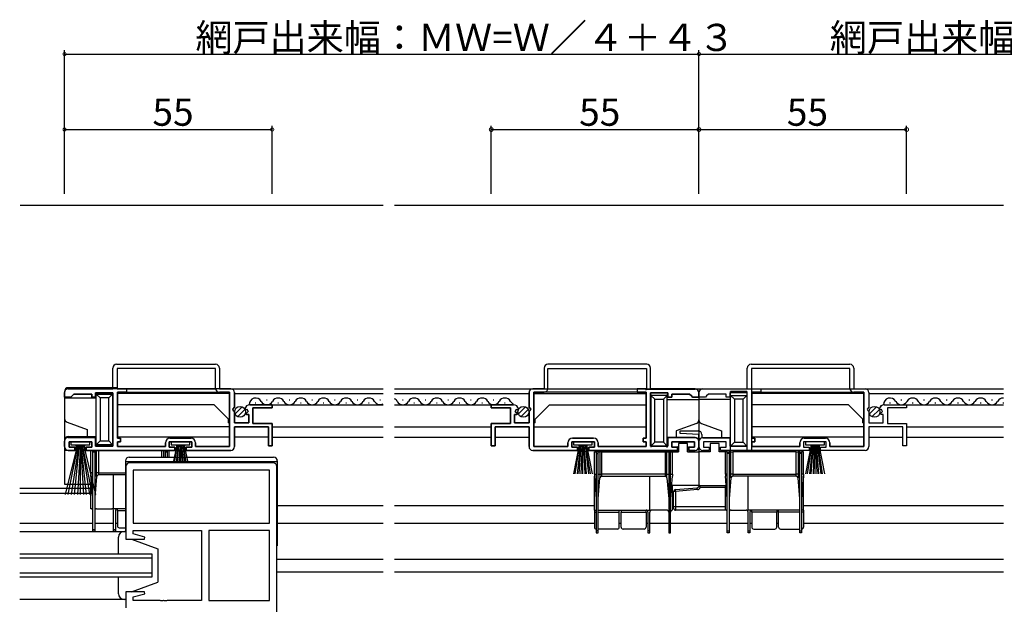
# Model space of a CAD drawing. Extents: x 0 to 1587, y 0 to 1128.
# Drawn here: x 878 to 1139, y 382 to 537 of the extents above; entities that cross this region are included whole.
import ezdxf

# ---------------------------------------------------------------- set-up
doc = ezdxf.new("R2010")
doc.units = 0
for name, color, linetype in [('YKK_11', 7, 'CONTINUOUS'), ('YKK_12', 2, 'CONTINUOUS'), ('YKK_13', 4, 'CONTINUOUS'), ('YKK_D', 6, 'CONTINUOUS')]:
    doc.layers.add(name, color=color, linetype=linetype)
doc.styles.get("Standard").update_dxf_attribs({"font": 'ROMANS.SHX', "bigfont": 'EXTFONT.SHX'})

msp = doc.modelspace()

# ---------------------------------------------------------------- linework, layer by layer
at = {"layer": 'YKK_11', "color": 0, "linetype": 'ByBlock', "lineweight": -2}
for p, q in [((902.89, 439.1), (902.89, 444.6)), ((903.89, 445.6), (930.09, 445.6)), ((903.89, 445.6), (930.09, 445.6)), ((930.09, 444.5), (903.99, 444.5)), ((903.99, 444.5), (903.99, 439.1)), ((930.09, 439.2), (930.09, 444.5)), ((931.09, 444.6), (931.09, 439.1)), ((1017.09, 444.6), (1017.09, 439.1)), ((1044.29, 445.6), (1018.09, 445.6)), ((1044.29, 445.6), (1018.09, 445.6)), ((1018.09, 444.5), (1044.19, 444.5)), ((1018.09, 439.2), (1018.09, 444.5)), ((1044.19, 444.5), (1044.19, 439.1)), ((1045.29, 439.1), (1045.29, 444.6)), ((1070.89, 439.1), (1070.89, 444.6)), ((1071.89, 445.6), (1098.09, 445.6)), ((1098.09, 444.5), (1071.99, 444.5)), ((1071.99, 444.5), (1071.99, 439.1)), ((1098.09, 444.5), (1071.99, 444.5)), ((1098.09, 439.2), (1098.09, 444.5)), ((1099.09, 444.6), (1099.09, 439.1)), ((890.09, 438.1), (890.09, 436.9)), ((890.09, 436.9), (890.09, 438.1)), ((934.09, 439.1), (891.09, 439.1)), ((891.09, 439.1), (902.89, 439.1)), ((903.99, 439.1), (906.49, 439.1)), ((904.09, 438.2), (933.79, 438.2)), ((904.09, 438.2), (933.79, 438.2)), ((904.09, 426), (904.09, 438.2)), ((906.49, 438.2), (904.09, 438.2)), ((904.09, 438.2), (904.09, 426)), ((906.49, 439.1), (906.49, 438.2)), ((931.09, 439.1), (934.09, 439.1)), ((933.79, 438.2), (931.09, 438.2)), ((933.79, 438.2), (933.79, 423.8)), ((933.79, 423.8), (933.79, 438.2)), ((935.09, 434.27), (935.09, 438.1)), ((935.09, 438.1), (935.09, 434.27)), ((1013.09, 434.27), (1013.09, 438.1)), ((1013.09, 438.1), (1013.09, 434.27)), ((1014.09, 439.1), (1057.09, 439.1)), ((1017.09, 439.1), (1014.09, 439.1)), ((1044.09, 438.2), (1014.39, 438.2)), ((1044.09, 438.2), (1014.39, 438.2)), ((1014.39, 438.2), (1014.39, 423.8)), ((1014.39, 423.8), (1014.39, 438.2)), ((1014.39, 438.2), (1017.09, 438.2)), ((1044.19, 439.1), (1041.69, 439.1)), ((1041.69, 439.1), (1041.69, 438.2)), ((1041.69, 438.2), (1044.09, 438.2)), ((1044.09, 426), (1044.09, 438.2)), ((1044.09, 438.2), (1044.09, 426)), ((1057.09, 439.1), (1045.29, 439.1)), ((1058.09, 438.1), (1058.09, 436.9)), ((1058.09, 436.9), (1058.09, 438.1)), ((1058.09, 436.9), (1058.09, 438.1)), ((1058.09, 436.9), (1058.09, 438.1)), ((1059.09, 439.1), (1102.09, 439.1)), ((1059.09, 439.1), (1070.89, 439.1)), ((1071.99, 439.1), (1074.49, 439.1)), ((1072.09, 438.2), (1101.79, 438.2)), ((1072.09, 438.2), (1101.79, 438.2)), ((1072.09, 426), (1072.09, 438.2)), ((1074.49, 438.2), (1072.09, 438.2)), ((1072.09, 438.2), (1072.09, 426)), ((1074.49, 439.1), (1074.49, 438.2)), ((1099.09, 439.1), (1102.09, 439.1)), ((1101.79, 438.2), (1099.09, 438.2)), ((1101.79, 438.2), (1101.79, 423.8)), ((1101.79, 423.8), (1101.79, 438.2)), ((1103.09, 438.1), (1103.09, 434.27)), ((1103.09, 438.1), (1103.09, 434.27)), ((890.09, 436.9), (891.79, 436.9)), ((891.79, 436.9), (890.09, 436.9)), ((891.79, 436.9), (892.09, 437.2)), ((892.09, 437.2), (891.79, 436.9)), ((892.09, 437.2), (892.59, 437.7)), ((892.59, 437.7), (892.09, 437.2)), ((892.59, 437.7), (897.29, 437.7)), ((897.29, 437.7), (892.59, 437.7)), ((897.29, 437.7), (897.29, 436.9)), ((897.29, 436.9), (897.29, 437.7)), ((897.29, 436.9), (898.29, 436.9)), ((898.29, 436.9), (897.29, 436.9)), ((898.29, 436.9), (898.29, 438)), ((898.29, 438), (902.89, 438)), ((902.89, 438), (898.29, 438)), ((898.29, 438), (898.29, 436.9)), ((902.89, 438), (902.89, 423.9)), ((902.89, 423.9), (902.89, 438)), ((1049.89, 438), (1045.29, 438)), ((1045.29, 438), (1045.29, 423.9)), ((1045.29, 423.9), (1045.29, 438)), ((1045.29, 438), (1049.89, 438)), ((1049.89, 436.9), (1049.89, 438)), ((1049.89, 438), (1049.89, 436.9)), ((1050.89, 436.9), (1049.89, 436.9)), ((1049.89, 436.9), (1050.89, 436.9)), ((1055.59, 437.7), (1050.89, 437.7)), ((1050.89, 437.7), (1050.89, 436.9)), ((1050.89, 436.9), (1050.89, 437.7)), ((1050.89, 437.7), (1055.59, 437.7)), ((1056.09, 437.2), (1055.59, 437.7)), ((1055.59, 437.7), (1056.09, 437.2)), ((1056.39, 436.9), (1056.09, 437.2)), ((1056.09, 437.2), (1056.39, 436.9)), ((1058.09, 436.9), (1056.39, 436.9)), ((1056.39, 436.9), (1058.09, 436.9)), ((1059.79, 436.9), (1058.09, 436.9)), ((1059.79, 436.9), (1058.09, 436.9)), ((1060.09, 437.2), (1059.79, 436.9)), ((1060.09, 437.2), (1059.79, 436.9)), ((1060.59, 437.7), (1060.09, 437.2)), ((1060.59, 437.7), (1060.09, 437.2)), ((1065.29, 437.7), (1060.59, 437.7)), ((1065.29, 437.7), (1060.59, 437.7)), ((1065.29, 436.9), (1065.29, 437.7)), ((1065.29, 436.9), (1065.29, 437.7)), ((1066.29, 436.9), (1065.29, 436.9)), ((1066.29, 436.9), (1065.29, 436.9)), ((1070.89, 438), (1066.29, 438)), ((1066.29, 438), (1066.29, 436.9)), ((1070.89, 438), (1066.29, 438)), ((1066.29, 438), (1066.29, 436.9)), ((1070.89, 423.9), (1070.89, 438)), ((1070.89, 423.9), (1070.89, 438)), ((934.64, 433.73), (935.09, 434.27)), ((935.09, 434.27), (934.64, 433.73)), ((934.79, 433.4), (934.64, 433.73)), ((934.64, 433.73), (934.79, 433.4)), ((935.09, 433.1), (934.79, 433.4)), ((934.79, 433.4), (935.09, 433.1)), ((935.09, 430.1), (935.09, 433.1)), ((935.09, 433.1), (935.09, 430.1)), ((937.89, 433.72), (938.14, 433.51)), ((938.14, 433.51), (937.89, 433.72)), ((938.14, 433.51), (938.46, 433.59)), ((938.46, 433.59), (938.14, 433.51)), ((938.73, 433.12), (938.16, 432.56)), ((938.17, 432.56), (938.73, 433.12)), ((938.46, 433.59), (938.73, 433.12)), ((938.73, 433.12), (938.46, 433.59)), ((945.09, 434.9), (939.18, 434.9)), ((939.19, 434.9), (945.09, 434.9)), ((939.99, 429.9), (939.99, 434.1)), ((939.99, 434.1), (945.09, 434.1)), ((945.09, 434.1), (939.99, 434.1)), ((939.99, 434.1), (939.99, 429.9)), ((945.09, 434.1), (945.09, 434.9)), ((945.09, 434.9), (945.09, 434.1)), ((1003.09, 434.1), (1003.09, 434.9)), ((1003.09, 434.9), (1008.99, 434.9)), ((1008.99, 434.9), (1003.09, 434.9)), ((1003.09, 434.9), (1003.09, 434.1)), ((1008.19, 434.1), (1003.09, 434.1)), ((1003.09, 434.1), (1008.19, 434.1)), ((1008.19, 429.9), (1008.19, 434.1)), ((1008.19, 434.1), (1008.19, 429.9)), ((1009.72, 433.59), (1009.45, 433.12)), ((1009.45, 433.12), (1009.72, 433.59)), ((1009.45, 433.12), (1010.01, 432.56)), ((1010.01, 432.56), (1009.45, 433.12)), ((1010.04, 433.51), (1009.72, 433.59)), ((1009.72, 433.59), (1010.04, 433.51)), ((1010.29, 433.72), (1010.04, 433.51)), ((1010.04, 433.51), (1010.29, 433.72)), ((1013.54, 433.73), (1013.09, 434.27)), ((1013.09, 434.27), (1013.54, 433.73)), ((1013.09, 433.1), (1013.39, 433.4)), ((1013.39, 433.4), (1013.09, 433.1)), ((1013.09, 430.1), (1013.09, 433.1)), ((1013.09, 433.1), (1013.09, 430.1)), ((1013.39, 433.4), (1013.54, 433.73)), ((1013.54, 433.73), (1013.39, 433.4)), ((1103.09, 434.27), (1102.64, 433.73)), ((1103.09, 434.27), (1102.64, 433.73)), ((1102.64, 433.73), (1102.79, 433.4)), ((1102.64, 433.73), (1102.79, 433.4)), ((1102.79, 433.4), (1103.09, 433.1)), ((1102.79, 433.4), (1103.09, 433.1)), ((1103.09, 433.1), (1103.09, 430.1)), ((1103.09, 433.1), (1103.09, 430.1)), ((1106.14, 433.51), (1105.89, 433.72)), ((1106.14, 433.51), (1105.89, 433.72)), ((1106.46, 433.59), (1106.14, 433.51)), ((1106.46, 433.59), (1106.14, 433.51)), ((1106.16, 432.56), (1106.73, 433.12)), ((1106.17, 432.56), (1106.73, 433.12)), ((1106.73, 433.12), (1106.46, 433.59)), ((1106.73, 433.12), (1106.46, 433.59)), ((1107.18, 434.9), (1113.09, 434.9)), ((1107.19, 434.9), (1113.09, 434.9)), ((1113.09, 434.1), (1107.99, 434.1)), ((1107.99, 434.1), (1107.99, 429.9)), ((1113.09, 434.1), (1107.99, 434.1)), ((1107.99, 434.1), (1107.99, 429.9)), ((1113.09, 434.9), (1113.09, 434.1)), ((1113.09, 434.9), (1113.09, 434.1)), ((938.16, 432.56), (938.27, 432.3)), ((938.27, 432.3), (938.17, 432.56)), ((938.27, 432.3), (938.89, 432.3)), ((938.89, 432.3), (938.27, 432.3)), ((938.89, 432.3), (938.89, 430.1)), ((938.89, 430.1), (938.89, 432.3)), ((1009.91, 432.3), (1009.29, 432.3)), ((1009.29, 432.3), (1009.29, 430.1)), ((1009.29, 430.1), (1009.29, 432.3)), ((1009.29, 432.3), (1009.91, 432.3)), ((1010.01, 432.56), (1009.91, 432.3)), ((1009.91, 432.3), (1010.01, 432.56)), ((1106.27, 432.3), (1106.16, 432.56)), ((1106.27, 432.3), (1106.17, 432.56)), ((1106.89, 432.3), (1106.27, 432.3)), ((1106.89, 432.3), (1106.27, 432.3)), ((1106.89, 430.1), (1106.89, 432.3)), ((1106.89, 430.1), (1106.89, 432.3)), ((938.89, 430.1), (935.09, 430.1)), ((935.09, 430.1), (938.89, 430.1)), ((935.09, 423.8), (935.09, 429)), ((935.09, 429), (944.09, 429)), ((944.09, 429), (935.09, 429)), ((935.09, 429), (935.09, 423.8)), ((945.09, 429.9), (939.99, 429.9)), ((939.99, 429.9), (945.09, 429.9)), ((944.09, 429), (944.09, 424)), ((944.09, 424), (944.09, 429)), ((945.09, 424), (945.09, 429.9)), ((945.09, 429.9), (945.09, 424)), ((1003.09, 424), (1003.09, 429.9)), ((1003.09, 429.9), (1008.19, 429.9)), ((1008.19, 429.9), (1003.09, 429.9)), ((1003.09, 429.9), (1003.09, 424)), ((1013.09, 429), (1004.09, 429)), ((1004.09, 429), (1004.09, 424)), ((1004.09, 424), (1004.09, 429)), ((1004.09, 429), (1013.09, 429)), ((1009.29, 430.1), (1013.09, 430.1)), ((1013.09, 430.1), (1009.29, 430.1)), ((1013.09, 423.8), (1013.09, 429)), ((1013.09, 429), (1013.09, 423.8)), ((1053.08, 427.22), (1053.1, 428)), ((1053.08, 427.22), (1053.1, 428)), ((1053.1, 428), (1057.89, 428)), ((1053.1, 428), (1057.89, 428)), ((1103.09, 430.1), (1106.89, 430.1)), ((1103.09, 430.1), (1106.89, 430.1)), ((1112.09, 429), (1103.09, 429)), ((1103.09, 429), (1103.09, 423.8)), ((1112.09, 429), (1103.09, 429)), ((1103.09, 429), (1103.09, 423.8)), ((1107.99, 429.9), (1113.09, 429.9)), ((1107.99, 429.9), (1113.09, 429.9)), ((1112.09, 424), (1112.09, 429)), ((1112.09, 424), (1112.09, 429)), ((1113.09, 429.9), (1113.09, 424)), ((1113.09, 429.9), (1113.09, 424)), ((890.09, 425.2), (890.09, 423.8)), ((890.09, 423.8), (890.09, 425.2)), ((898.29, 426.2), (891.09, 426.2)), ((891.09, 426.2), (898.29, 426.2)), ((891.29, 423.6), (891.29, 425.1)), ((891.29, 425.1), (897.29, 425.1)), ((897.29, 425.1), (891.29, 425.1)), ((891.29, 425.1), (891.29, 423.6)), ((897.29, 425.1), (897.29, 423.6)), ((897.29, 423.6), (897.29, 425.1)), ((898.29, 423.9), (898.29, 426.2)), ((898.29, 426.2), (898.29, 423.9)), ((904.89, 426), (904.09, 426)), ((904.09, 426), (904.89, 426)), ((904.09, 423.8), (904.09, 425.1)), ((904.09, 425.1), (904.89, 425.1)), ((904.89, 425.1), (904.09, 425.1)), ((904.09, 425.1), (904.09, 423.8)), ((904.89, 425.1), (904.89, 426)), ((904.89, 426), (904.89, 425.1)), ((917.79, 423.6), (917.79, 425.1)), ((917.79, 425.1), (923.79, 425.1)), ((923.79, 425.1), (917.79, 425.1)), ((917.79, 425.1), (917.79, 423.6)), ((923.59, 426), (917.99, 426)), ((917.99, 426), (923.59, 426)), ((923.79, 425.1), (923.79, 423.6)), ((923.79, 423.6), (923.79, 425.1)), ((1030.39, 425.1), (1024.39, 425.1)), ((1024.39, 425.1), (1024.39, 423.6)), ((1024.39, 423.6), (1024.39, 425.1)), ((1024.39, 425.1), (1030.39, 425.1)), ((1024.59, 426), (1030.19, 426)), ((1030.19, 426), (1024.59, 426)), ((1030.39, 423.6), (1030.39, 425.1)), ((1030.39, 425.1), (1030.39, 423.6)), ((1043.29, 425.1), (1043.29, 426)), ((1043.29, 426), (1044.09, 426)), ((1044.09, 426), (1043.29, 426)), ((1043.29, 426), (1043.29, 425.1)), ((1044.09, 425.1), (1043.29, 425.1)), ((1043.29, 425.1), (1044.09, 425.1)), ((1044.09, 423.8), (1044.09, 425.1)), ((1044.09, 425.1), (1044.09, 423.8)), ((1049.89, 423.9), (1049.89, 426.2)), ((1049.89, 426.2), (1057.09, 426.2)), ((1057.09, 426.2), (1049.89, 426.2)), ((1049.89, 426.2), (1049.89, 423.9)), ((1056.89, 425.1), (1050.89, 425.1)), ((1050.89, 425.1), (1050.89, 423.6)), ((1050.89, 423.6), (1050.89, 425.1)), ((1050.89, 425.1), (1056.89, 425.1)), ((1058.09, 427), (1053.08, 427.22)), ((1058.09, 427), (1053.08, 427.22)), ((1056.89, 423.6), (1056.89, 425.1)), ((1056.89, 425.1), (1056.89, 423.6)), ((1058.09, 423.8), (1058.09, 427)), ((1058.09, 423.8), (1058.09, 427)), ((1058.09, 425.2), (1058.09, 423.8)), ((1058.09, 423.8), (1058.09, 425.2)), ((1058.89, 427), (1058.89, 426.2)), ((1058.89, 427), (1058.89, 426.2)), ((1058.89, 426.2), (1066.29, 426.2)), ((1058.89, 426.2), (1066.29, 426.2)), ((1065.29, 425.1), (1059.29, 425.1)), ((1059.29, 425.1), (1059.29, 423.6)), ((1065.29, 425.1), (1059.29, 425.1)), ((1059.29, 425.1), (1059.29, 423.6)), ((1065.29, 423.6), (1065.29, 425.1)), ((1065.29, 423.6), (1065.29, 425.1)), ((1066.29, 426.2), (1066.29, 423.9)), ((1066.29, 426.2), (1066.29, 423.9)), ((1072.89, 426), (1072.09, 426)), ((1072.09, 426), (1072.89, 426)), ((1072.09, 423.8), (1072.09, 425.1)), ((1072.09, 425.1), (1072.89, 425.1)), ((1072.89, 425.1), (1072.09, 425.1)), ((1072.09, 425.1), (1072.09, 423.8)), ((1072.89, 425.1), (1072.89, 426)), ((1072.89, 426), (1072.89, 425.1)), ((1091.79, 425.1), (1085.79, 425.1)), ((1085.79, 425.1), (1085.79, 423.6)), ((1091.79, 425.1), (1085.79, 425.1)), ((1085.79, 425.1), (1085.79, 423.6)), ((1091.59, 426), (1085.99, 426)), ((1085.99, 426), (1091.59, 426)), ((1091.79, 423.6), (1091.79, 425.1)), ((1091.79, 423.6), (1091.79, 425.1)), ((891.09, 422.8), (892.79, 422.8)), ((892.79, 422.8), (891.09, 422.8)), ((892.79, 423.6), (891.29, 423.6)), ((891.29, 423.6), (892.79, 423.6)), ((892.79, 422.8), (892.79, 423.6)), ((892.79, 423.6), (892.79, 422.8)), ((897.29, 423.6), (895.79, 423.6)), ((895.79, 423.6), (895.79, 422.8)), ((895.79, 422.8), (895.79, 423.6)), ((895.79, 423.6), (897.29, 423.6)), ((895.79, 422.8), (919.29, 422.8)), ((919.29, 422.8), (895.79, 422.8)), ((902.89, 423.9), (898.29, 423.9)), ((898.29, 423.9), (902.89, 423.9)), ((916.79, 423.8), (904.09, 423.8)), ((904.09, 423.8), (916.79, 423.8)), ((916.79, 424.8), (916.79, 423.8)), ((916.79, 423.8), (916.79, 424.8)), ((919.29, 423.6), (917.79, 423.6)), ((917.79, 423.6), (919.29, 423.6)), ((919.29, 422.8), (919.29, 423.6)), ((919.29, 423.6), (919.29, 422.8)), ((923.79, 423.6), (922.29, 423.6)), ((922.29, 423.6), (922.29, 422.8)), ((922.29, 422.8), (922.29, 423.6)), ((922.29, 423.6), (923.79, 423.6)), ((922.29, 422.8), (934.09, 422.8)), ((934.09, 422.8), (922.29, 422.8)), ((924.79, 423.8), (924.79, 424.8)), ((924.79, 424.8), (924.79, 423.8)), ((933.79, 423.8), (924.79, 423.8)), ((924.79, 423.8), (933.79, 423.8)), ((944.09, 424), (945.09, 424)), ((945.09, 424), (944.09, 424)), ((1004.09, 424), (1003.09, 424)), ((1003.09, 424), (1004.09, 424)), ((1025.89, 422.8), (1014.09, 422.8)), ((1014.09, 422.8), (1025.89, 422.8)), ((1014.39, 423.8), (1023.39, 423.8)), ((1023.39, 423.8), (1014.39, 423.8)), ((1023.39, 423.8), (1023.39, 424.8)), ((1023.39, 424.8), (1023.39, 423.8)), ((1024.39, 423.6), (1025.89, 423.6)), ((1025.89, 423.6), (1024.39, 423.6)), ((1025.89, 423.6), (1025.89, 422.8)), ((1025.89, 422.8), (1025.89, 423.6)), ((1028.89, 422.8), (1028.89, 423.6)), ((1028.89, 423.6), (1030.39, 423.6)), ((1030.39, 423.6), (1028.89, 423.6)), ((1028.89, 423.6), (1028.89, 422.8)), ((1052.39, 422.8), (1028.89, 422.8)), ((1028.89, 422.8), (1052.39, 422.8)), ((1031.39, 424.8), (1031.39, 423.8)), ((1031.39, 423.8), (1031.39, 424.8)), ((1031.39, 423.8), (1044.09, 423.8)), ((1044.09, 423.8), (1031.39, 423.8)), ((1045.29, 423.9), (1049.89, 423.9)), ((1049.89, 423.9), (1045.29, 423.9)), ((1050.89, 423.6), (1052.39, 423.6)), ((1052.39, 423.6), (1050.89, 423.6)), ((1052.39, 423.6), (1052.39, 422.8)), ((1052.39, 422.8), (1052.39, 423.6)), ((1055.39, 422.8), (1055.39, 423.6)), ((1055.39, 423.6), (1056.89, 423.6)), ((1056.89, 423.6), (1055.39, 423.6)), ((1055.39, 423.6), (1055.39, 422.8)), ((1057.09, 422.8), (1055.39, 422.8)), ((1055.39, 422.8), (1057.09, 422.8)), ((1060.79, 422.8), (1059.09, 422.8)), ((1060.79, 422.8), (1059.09, 422.8)), ((1059.29, 423.6), (1060.79, 423.6)), ((1059.29, 423.6), (1060.79, 423.6)), ((1060.79, 423.6), (1060.79, 422.8)), ((1060.79, 423.6), (1060.79, 422.8)), ((1063.79, 422.8), (1063.79, 423.6)), ((1063.79, 423.6), (1065.29, 423.6)), ((1063.79, 422.8), (1063.79, 423.6)), ((1063.79, 423.6), (1065.29, 423.6)), ((1087.29, 422.8), (1063.79, 422.8)), ((1087.29, 422.8), (1063.79, 422.8)), ((1066.29, 423.9), (1070.89, 423.9)), ((1066.29, 423.9), (1070.89, 423.9)), ((1084.79, 423.8), (1072.09, 423.8)), ((1072.09, 423.8), (1084.79, 423.8)), ((1084.79, 424.8), (1084.79, 423.8)), ((1084.79, 423.8), (1084.79, 424.8)), ((1085.79, 423.6), (1087.29, 423.6)), ((1085.79, 423.6), (1087.29, 423.6)), ((1087.29, 423.6), (1087.29, 422.8)), ((1087.29, 423.6), (1087.29, 422.8)), ((1090.29, 422.8), (1090.29, 423.6)), ((1090.29, 423.6), (1091.79, 423.6)), ((1090.29, 422.8), (1090.29, 423.6)), ((1090.29, 423.6), (1091.79, 423.6)), ((1102.09, 422.8), (1090.29, 422.8)), ((1102.09, 422.8), (1090.29, 422.8)), ((1092.79, 423.8), (1092.79, 424.8)), ((1092.79, 424.8), (1092.79, 423.8)), ((1101.79, 423.8), (1092.79, 423.8)), ((1092.79, 423.8), (1101.79, 423.8)), ((1113.09, 424), (1112.09, 424)), ((1113.09, 424), (1112.09, 424)), ((906.34, 418.5), (906.34, 399.3)), ((945.34, 419.5), (907.34, 419.5)), ((944.41, 417.57), (908.27, 417.57)), ((908.27, 417.57), (908.27, 403.5)), ((944.41, 417.57), (908.27, 417.57)), ((944.41, 403.5), (944.41, 417.57)), ((946.34, 375.7), (946.34, 418.5)), ((908.27, 403.5), (944.41, 403.5)), ((908.27, 400.65), (908.27, 401.57)), ((908.27, 401.57), (926.34, 401.57)), ((926.34, 401.57), (926.34, 383.03)), ((928.34, 401.57), (928.34, 383.03)), ((944.41, 401.57), (928.34, 401.57)), ((928.34, 401.57), (928.34, 383.03)), ((944.41, 383.03), (944.41, 401.57)), ((906.34, 399.3), (911.3, 399.3)), ((911.37, 399.82), (908.27, 400.65)), ((911.3, 399.3), (911.37, 399.82)), ((911.3, 385.3), (906.34, 385.3)), ((906.34, 385.3), (906.34, 381.1)), ((908.27, 383.95), (911.37, 384.78)), ((908.27, 383.03), (908.27, 383.95)), ((911.37, 384.78), (911.3, 385.3)), ((915.38, 383.03), (908.27, 383.03)), ((915.57, 382.91), (915.38, 383.03)), ((916.12, 382.91), (915.57, 382.91)), ((916.3, 383.03), (916.12, 382.91)), ((916.38, 383.03), (916.3, 383.03)), ((916.57, 382.91), (916.38, 383.03)), ((917.12, 382.91), (916.57, 382.91)), ((917.3, 383.03), (917.12, 382.91)), ((926.34, 383.03), (917.3, 383.03)), ((928.34, 383.03), (944.41, 383.03))]:
    msp.add_line(p, q, dxfattribs=at)
for centre, radius, start, end in [((903.89, 444.6), 1, 90, 180), ((930.09, 444.6), 1, 0, 90), ((1018.09, 444.6), 1, 90, 180), ((1044.29, 444.6), 1, 0, 90), ((1071.89, 444.6), 1, 90, 180), ((1098.09, 444.6), 1, 0, 90), ((891.09, 438.1), 1, 90, 180), ((891.09, 438.1), 1, 90, 180), ((931.09, 439.2), 1, 180, 270), ((934.09, 438.1), 1, 0, 90), ((934.09, 438.1), 1, 0, 90), ((1014.09, 438.1), 1, 90, 180), ((1014.09, 438.1), 1, 90, 180), ((1017.09, 439.2), 1, 270, 360), ((1057.09, 438.1), 1, 0, 90), ((1057.09, 438.1), 1, 0, 90), ((1059.09, 438.1), 1, 90, 180), ((1059.09, 438.1), 1, 90, 180), ((1099.09, 439.2), 1, 180, 270), ((1102.09, 438.1), 1, 0, 90), ((1102.09, 438.1), 1, 0, 90), ((939.18, 433.6), 1.3, 90, 174.7841), ((939.19, 433.6), 1.3, 90, 174.7841), ((1008.99, 433.6), 1.3, 5.2159, 90), ((1008.99, 433.6), 1.3, 5.2159, 90), ((1107.18, 433.6), 1.3, 90, 174.7841), ((1107.19, 433.6), 1.3, 90, 174.7841), ((1057.89, 427), 1, 0, 90), ((1057.89, 427), 1, 0, 90), ((891.09, 425.2), 1, 90, 180), ((891.09, 425.2), 1, 90, 180), ((917.99, 424.8), 1.2, 90, 180), ((917.99, 424.8), 1.2, 90, 180), ((923.59, 424.8), 1.2, 0, 90), ((923.59, 424.8), 1.2, 0, 90), ((1024.59, 424.8), 1.2, 90, 180), ((1024.59, 424.8), 1.2, 90, 180), ((1030.19, 424.8), 1.2, 0, 90), ((1030.19, 424.8), 1.2, 0, 90), ((1057.09, 425.2), 1, 0, 90), ((1057.09, 425.2), 1, 0, 90), ((1085.99, 424.8), 1.2, 90, 180), ((1085.99, 424.8), 1.2, 90, 180), ((1091.59, 424.8), 1.2, 0, 90), ((1091.59, 424.8), 1.2, 0, 90), ((891.09, 423.8), 1, 180, 270), ((891.09, 423.8), 1, 180, 270), ((934.09, 423.8), 1, 270, 360), ((934.09, 423.8), 1, 270, 360), ((1014.09, 423.8), 1, 180, 270), ((1014.09, 423.8), 1, 180, 270), ((1057.09, 423.8), 1, 270, 360), ((1057.09, 423.8), 1, 270, 360), ((1059.09, 423.8), 1, 180, 270), ((1059.09, 423.8), 1, 180, 270), ((1102.09, 423.8), 1, 270, 360), ((1102.09, 423.8), 1, 270, 360), ((907.34, 418.5), 1, 90, 180), ((945.34, 418.5), 1, 0, 90)]:
    msp.add_arc(centre, radius, start, end, dxfattribs=at)
at = {"layer": 'YKK_12'}
for p, q in [((878.31, 487.8), (974.47, 487.8)), ((977.47, 487.8), (1138.72, 487.8)), ((906.19, 439.1), (930.1, 439.1)), ((934.09, 439.1), (974.47, 439.1)), ((977.47, 439.1), (1014.09, 439.1)), ((1018.09, 439.1), (1041.99, 439.1)), ((1057.09, 439.1), (1070.59, 439.1)), ((1072.29, 439.1), (1098.1, 439.1)), ((1074.19, 439.1), (1098.1, 439.1)), ((1099.39, 439.1), (1138.72, 439.1)), ((904.09, 437.91), (904.09, 426.27)), ((933.79, 437.9), (904.09, 437.9)), ((935.09, 437.9), (974.47, 437.9)), ((977.47, 437.9), (1013.09, 437.9)), ((1014.39, 437.9), (1044.09, 437.9)), ((1101.79, 437.9), (1072.09, 437.9)), ((1103.09, 437.9), (1138.72, 437.9)), ((929.69, 434.9), (904.09, 434.9)), ((933.49, 431.1), (929.69, 434.9)), ((944.69, 434.9), (974.47, 434.9)), ((977.47, 434.9), (1003.49, 434.9)), ((1014.69, 431.1), (1018.49, 434.9)), ((1018.49, 434.9), (1044.09, 434.9)), ((1097.69, 434.9), (1072.09, 434.9)), ((1101.49, 431.1), (1097.69, 434.9)), ((1112.69, 434.9), (1138.72, 434.9)), ((933.49, 430.1), (933.49, 431.1)), ((1014.69, 430.1), (1014.69, 431.1)), ((1101.49, 430.1), (1101.49, 431.1)), ((933.79, 429), (904.09, 429)), ((933.49, 430.1), (933.79, 430.1)), ((945.09, 429), (974.47, 429)), ((977.47, 429), (1003.09, 429)), ((1014.69, 430.1), (1014.39, 430.1)), ((1014.39, 429), (1044.09, 429)), ((1101.79, 429), (1072.09, 429)), ((1101.49, 430.1), (1101.79, 430.1)), ((1113.09, 429), (1138.72, 429)), ((933.79, 426.3), (904.09, 426.3)), ((944.09, 426.3), (935.09, 426.3)), ((945.09, 426.3), (974.47, 426.3)), ((977.47, 426.3), (1003.09, 426.3)), ((1004.09, 426.3), (1013.09, 426.3)), ((1101.79, 426.3), (1072.09, 426.3)), ((1103.09, 426.3), (1112.09, 426.3)), ((1113.09, 426.3), (1138.72, 426.3)), ((878.22, 412.8), (897.59, 412.8)), ((897.59, 411.4), (878.22, 411.4)), ((974.47, 408.1), (946.44, 408.1)), ((1030.39, 408.1), (977.47, 408.1)), ((1138.72, 408.1), (1085.79, 408.1)), ((878.22, 403.5), (897.59, 403.5)), ((898.09, 403.5), (903.09, 403.5)), ((903.59, 403.5), (904.09, 403.5)), ((946.44, 403.5), (974.47, 403.5)), ((977.47, 403.5), (1030.39, 403.5)), ((1036.99, 403.5), (1037.49, 403.5)), ((1044.09, 403.5), (1044.59, 403.5)), ((1045.09, 403.5), (1050.09, 403.5)), ((1050.59, 403.5), (1065.59, 403.5)), ((1066.09, 403.5), (1071.09, 403.5)), ((1071.59, 403.5), (1072.09, 403.5)), ((1078.69, 403.5), (1079.19, 403.5)), ((1085.79, 403.5), (1138.72, 403.5)), ((913.34, 395.3), (878.22, 395.3)), ((878.22, 394.3), (913.34, 394.3)), ((913.34, 389.3), (913.34, 395.3)), ((946.34, 394), (974.47, 394)), ((977.47, 394), (1138.72, 394)), ((913.34, 390.3), (878.22, 390.3)), ((878.22, 389.3), (913.34, 389.3)), ((946.34, 390.6), (974.47, 390.6)), ((977.47, 390.6), (1138.72, 390.6))]:
    msp.add_line(p, q, dxfattribs=at)
at = {"layer": 'YKK_12', "linetype": 'Continuous'}
for p, q in [((943.59, 436.16), (943.79, 436.16)), ((949.59, 436.16), (949.79, 436.16)), ((955.59, 436.16), (955.79, 436.16)), ((961.59, 436.16), (961.79, 436.16)), ((967.59, 436.16), (967.79, 436.16)), ((973.59, 436.16), (973.79, 436.16)), ((979.59, 436.16), (979.79, 436.16)), ((985.59, 436.16), (985.79, 436.16)), ((991.59, 436.16), (991.79, 436.16)), ((997.59, 436.16), (997.79, 436.16)), ((1003.59, 436.16), (1003.79, 436.16)), ((1111.59, 436.16), (1111.79, 436.16)), ((1117.59, 436.16), (1117.79, 436.16)), ((1123.59, 436.16), (1123.79, 436.16)), ((1129.59, 436.16), (1129.79, 436.16)), ((1135.59, 436.16), (1135.79, 436.16)), ((940.59, 435.4), (940.79, 435.4)), ((946.59, 435.4), (946.79, 435.4)), ((952.59, 435.4), (952.79, 435.4)), ((958.59, 435.4), (958.79, 435.4)), ((964.59, 435.4), (964.79, 435.4)), ((970.59, 435.4), (970.79, 435.4)), ((982.59, 435.4), (982.79, 435.4)), ((988.59, 435.4), (988.79, 435.4)), ((994.59, 435.4), (994.79, 435.4)), ((1000.59, 435.4), (1000.79, 435.4)), ((1006.59, 435.4), (1006.79, 435.4)), ((1108.59, 435.4), (1108.79, 435.4)), ((1114.59, 435.4), (1114.79, 435.4)), ((1120.59, 435.4), (1120.79, 435.4)), ((1126.59, 435.4), (1126.79, 435.4)), ((1132.59, 435.4), (1132.79, 435.4)), ((1138.59, 435.4), (1138.79, 435.4))]:
    msp.add_line(p, q, dxfattribs=at)
for centre, start, end in [((940.69, 434.94), 29.2025, 181.9973), ((943.69, 436.62), 209.2025, 330.7975), ((946.69, 434.94), 29.2025, 150.7975), ((949.69, 436.62), 209.2025, 330.7975), ((952.69, 434.94), 29.2025, 150.7975), ((955.69, 436.62), 209.2025, 330.7975), ((958.69, 434.94), 29.2025, 150.7975), ((961.69, 436.62), 209.2025, 330.7975), ((964.69, 434.94), 29.2025, 150.7975), ((967.69, 436.62), 209.2025, 330.7975), ((970.69, 434.94), 29.2025, 150.7975), ((973.69, 436.62), 209.2025, 296.9252), ((976.69, 434.94), 29.2025, 63.0748), ((979.69, 436.62), 209.2025, 330.7975), ((982.69, 434.94), 29.2025, 150.7975), ((985.69, 436.62), 209.2025, 330.7975), ((988.69, 434.94), 29.2025, 150.7975), ((991.69, 436.62), 209.2025, 330.7975), ((994.69, 434.94), 29.2025, 150.7975), ((997.69, 436.62), 209.2025, 330.7975), ((1000.69, 434.94), 29.2025, 150.7975), ((1003.69, 436.62), 209.2025, 330.7975), ((1006.69, 434.94), 29.2025, 150.7975), ((1009.69, 436.62), 209.2025, 246.242), ((1108.69, 434.94), 29.2025, 181.9973), ((1111.69, 436.62), 209.2025, 330.7975), ((1114.69, 434.94), 29.2025, 150.7975), ((1117.69, 436.62), 209.2025, 330.7975), ((1120.69, 434.94), 29.2025, 150.7975), ((1123.69, 436.62), 209.2025, 330.7975), ((1126.69, 434.94), 29.2025, 150.7975), ((1129.69, 436.62), 209.2025, 330.7975), ((1132.69, 434.94), 29.2025, 150.7975), ((1135.69, 436.62), 209.2025, 330.7975), ((1138.69, 434.94), 89.0145, 150.7975)]:
    msp.add_arc(centre, 1.72, start, end, dxfattribs=at)
at = {"layer": 'YKK_13'}
for p, q in [((890.09, 438.4), (890.09, 436.6)), ((904.09, 439.4), (891.09, 439.4)), ((904.09, 439.1), (904.09, 439.4)), ((1044.09, 439.05), (1057.09, 439.05)), ((1044.09, 438.75), (1044.09, 439.05)), ((1058.09, 438.05), (1058.09, 436.25)), ((1058.09, 438.05), (1058.09, 436.25)), ((1072.09, 439.05), (1059.09, 439.05)), ((1070.79, 438.35), (1066.49, 438.35)), ((1066.49, 437.35), (1066.49, 438.35)), ((1070.79, 438.35), (1070.79, 437.35)), ((1072.09, 422.45), (1072.09, 439.05)), ((898.49, 436.6), (890.09, 436.6)), ((890.09, 436.6), (890.09, 431.2)), ((898.49, 437.7), (898.49, 437.98)), ((898.49, 424.3), (898.49, 437.7)), ((899.49, 436.7), (898.49, 437.7)), ((898.49, 437.7), (902.79, 437.7)), ((901.79, 436.7), (899.49, 436.7)), ((899.49, 436.7), (899.49, 425.3)), ((902.79, 437.7), (901.79, 436.7)), ((901.79, 425.3), (901.79, 436.7)), ((902.79, 437.92), (902.79, 437.7)), ((902.79, 437.7), (902.79, 424.3)), ((1045.39, 437.57), (1045.39, 437.35)), ((1045.39, 437.35), (1045.39, 423.95)), ((1045.39, 437.35), (1046.39, 436.35)), ((1049.69, 437.35), (1045.39, 437.35)), ((1046.39, 424.95), (1046.39, 436.35)), ((1046.39, 436.35), (1048.69, 436.35)), ((1048.69, 436.35), (1049.69, 437.35)), ((1048.69, 436.35), (1048.69, 424.95)), ((1049.69, 437.35), (1049.69, 437.63)), ((1049.69, 423.95), (1049.69, 437.35)), ((1049.69, 436.25), (1058.09, 436.25)), ((1058.09, 436.25), (1058.09, 430.85)), ((1066.49, 436.25), (1058.09, 436.25)), ((1058.09, 436.25), (1058.09, 430.85)), ((1066.49, 423.95), (1066.49, 437.35)), ((1067.49, 436.35), (1066.49, 437.35)), ((1066.49, 437.35), (1070.79, 437.35)), ((1069.79, 436.35), (1067.49, 436.35)), ((1067.49, 436.35), (1067.49, 424.95)), ((1070.79, 437.35), (1069.79, 436.35)), ((1069.79, 424.95), (1069.79, 436.35)), ((1070.79, 437.35), (1070.79, 423.95)), ((890.09, 431.2), (890.09, 425.5)), ((890.75, 430.26), (896.09, 428.32)), ((1058.09, 430.85), (1058.09, 425.15)), ((1058.09, 430.85), (1058.09, 425.15)), ((896.09, 428.32), (896.09, 426.5)), ((1057.44, 429.91), (1052.09, 427.97)), ((1052.09, 427.97), (1052.09, 426.15)), ((1058.75, 429.91), (1064.09, 427.97)), ((1064.09, 427.97), (1064.09, 426.15)), ((890.09, 425.5), (890.09, 422.8)), ((891.09, 426.5), (896.09, 426.5)), ((896.09, 426.5), (898.49, 426.5)), ((899.49, 425.3), (898.49, 424.3)), ((899.49, 425.3), (901.79, 425.3)), ((902.79, 424.3), (901.79, 425.3)), ((1052.09, 426.15), (1049.69, 426.15)), ((1057.09, 426.15), (1052.09, 426.15)), ((1058.09, 425.15), (1058.09, 422.45)), ((1058.09, 425.15), (1058.09, 422.45)), ((1059.09, 426.15), (1064.09, 426.15)), ((1064.09, 426.15), (1066.49, 426.15)), ((890.09, 422.8), (890.09, 413.8)), ((893.09, 422.8), (890.09, 422.8)), ((893.09, 424.25), (893.09, 422.8)), ((895.49, 422.8), (895.49, 424.25)), ((897.09, 422.8), (895.49, 422.8)), ((897.09, 416.8), (897.09, 422.8)), ((897.59, 422.8), (897.09, 422.8)), ((897.59, 422.8), (898.09, 422.8)), ((897.59, 422.3), (897.59, 422.8)), ((898.09, 422.8), (898.09, 422.3)), ((898.55, 422.8), (898.09, 422.8)), ((902.79, 424.3), (898.49, 424.3)), ((898.49, 423.92), (898.49, 424.3)), ((898.55, 416.8), (898.55, 422.8)), ((898.55, 422.8), (899.05, 422.8)), ((899.05, 422.8), (899.05, 416.8)), ((915.83, 422.8), (899.05, 422.8)), ((902.79, 424.3), (902.79, 423.98)), ((915.83, 421), (915.83, 422.8)), ((915.83, 422.8), (916.33, 422.8)), ((916.33, 422.8), (916.33, 421)), ((916.79, 422.8), (916.33, 422.8)), ((916.79, 422.8), (917.29, 422.8)), ((916.79, 422.3), (916.79, 422.8)), ((917.29, 422.8), (917.29, 422.3)), ((917.79, 422.8), (917.29, 422.8)), ((917.79, 421), (917.79, 422.8)), ((1030.39, 416.45), (1030.39, 422.45)), ((1030.39, 422.45), (1030.89, 422.45)), ((1031.39, 422.45), (1030.89, 422.45)), ((1030.89, 422.45), (1030.89, 421.95)), ((1031.39, 421.95), (1031.39, 422.45)), ((1031.39, 422.45), (1031.86, 422.45)), ((1031.86, 422.45), (1031.86, 416.45)), ((1032.35, 422.45), (1031.86, 422.45)), ((1032.35, 416.45), (1032.35, 422.45)), ((1032.35, 422.45), (1049.13, 422.45)), ((1045.39, 423.95), (1046.39, 424.95)), ((1045.39, 423.95), (1049.69, 423.95)), ((1045.39, 423.95), (1045.39, 423.63)), ((1048.69, 424.95), (1046.39, 424.95)), ((1048.69, 424.95), (1049.69, 423.95)), ((1049.13, 422.45), (1049.13, 416.45)), ((1049.63, 422.45), (1049.13, 422.45)), ((1049.63, 416.45), (1049.63, 422.45)), ((1049.63, 422.45), (1050.09, 422.45)), ((1049.69, 423.57), (1049.69, 423.95)), ((1050.59, 422.45), (1050.09, 422.45)), ((1050.09, 422.45), (1050.09, 421.95)), ((1050.59, 421.95), (1050.59, 422.45)), ((1050.59, 422.45), (1051.09, 422.45)), ((1051.09, 416.45), (1051.09, 422.45)), ((1051.09, 422.45), (1052.69, 422.45)), ((1052.69, 424.65), (1052.69, 422.45)), ((1055.09, 424.65), (1052.69, 424.65)), ((1052.69, 422.45), (1052.69, 423.9)), ((1055.09, 422.45), (1055.09, 424.65)), ((1055.09, 423.9), (1055.09, 422.45)), ((1055.09, 422.45), (1058.09, 422.45)), ((1058.09, 422.45), (1058.09, 413.45)), ((1058.09, 422.45), (1058.09, 413.45)), ((1061.09, 422.45), (1058.09, 422.45)), ((1061.09, 424.65), (1061.09, 422.45)), ((1063.49, 424.65), (1061.09, 424.65)), ((1063.49, 422.45), (1063.49, 424.65)), ((1065.09, 422.45), (1063.49, 422.45)), ((1065.09, 416.45), (1065.09, 422.45)), ((1065.59, 422.45), (1065.09, 422.45)), ((1065.59, 422.45), (1066.09, 422.45)), ((1065.59, 421.95), (1065.59, 422.45)), ((1066.09, 422.45), (1066.09, 421.95)), ((1066.55, 422.45), (1066.09, 422.45)), ((1067.49, 424.95), (1066.49, 423.95)), ((1070.79, 423.95), (1066.49, 423.95)), ((1066.49, 422.45), (1066.49, 423.95)), ((1066.55, 416.45), (1066.55, 422.45)), ((1066.55, 422.45), (1067.05, 422.45)), ((1067.05, 422.45), (1067.05, 416.45)), ((1083.83, 422.45), (1067.05, 422.45)), ((1067.49, 424.95), (1069.79, 424.95)), ((1070.79, 423.95), (1069.79, 424.95)), ((1070.79, 423.95), (1070.79, 422.45)), ((1083.83, 416.45), (1083.83, 422.45)), ((1083.83, 422.45), (1084.33, 422.45)), ((1084.33, 422.45), (1084.33, 416.45)), ((1084.79, 422.45), (1084.33, 422.45)), ((1084.79, 422.45), (1085.29, 422.45)), ((1084.79, 421.95), (1084.79, 422.45)), ((1085.29, 422.45), (1085.29, 421.95)), ((1085.79, 422.45), (1085.29, 422.45)), ((1085.79, 416.45), (1085.79, 422.45)), ((898.09, 422.3), (897.59, 422.3)), ((897.59, 401.8), (897.59, 422.3)), ((898.09, 422.3), (898.09, 401.8)), ((906.24, 420), (906.24, 401.3)), ((946.44, 419.8), (906.24, 419.8)), ((907.24, 421), (945.44, 421)), ((917.29, 422.3), (916.79, 422.3)), ((916.79, 421), (916.79, 422.3)), ((917.29, 422.3), (917.29, 421)), ((946.44, 420), (946.44, 397.5)), ((1030.89, 421.95), (1031.39, 421.95)), ((1030.89, 421.95), (1030.89, 401.45)), ((1031.39, 401.45), (1031.39, 421.95)), ((1050.09, 421.95), (1050.59, 421.95)), ((1050.09, 421.95), (1050.09, 401.45)), ((1050.59, 401.45), (1050.59, 421.95)), ((1065.59, 401.45), (1065.59, 421.95)), ((1066.09, 421.95), (1065.59, 421.95)), ((1066.09, 421.95), (1066.09, 401.45)), ((1085.29, 421.95), (1084.79, 421.95)), ((1084.79, 401.45), (1084.79, 421.95)), ((1085.29, 421.95), (1085.29, 401.45)), ((897.09, 416.8), (897.09, 416.3)), ((897.59, 416.8), (897.09, 416.8)), ((897.59, 410.3), (897.09, 416.3)), ((898.55, 416.8), (898.09, 416.8)), ((898.55, 415.84), (898.09, 410.3)), ((898.55, 415.84), (898.55, 416.8)), ((899.05, 416.8), (898.55, 416.8)), ((899.05, 416.8), (899.05, 416.3)), ((899.05, 416.8), (906.24, 416.8)), ((906.24, 416.3), (899.05, 416.3)), ((903.09, 407.3), (903.09, 416.3)), ((1030.39, 416.45), (1030.39, 415.95)), ((1030.39, 416.45), (1030.89, 416.45)), ((1030.39, 415.95), (1030.89, 409.95)), ((1030.39, 406.95), (1030.39, 415.95)), ((1031.39, 416.45), (1031.86, 416.45)), ((1031.39, 409.95), (1031.86, 415.49)), ((1031.86, 416.45), (1031.86, 415.49)), ((1031.86, 416.45), (1032.35, 416.45)), ((1032.35, 415.95), (1032.35, 416.45)), ((1049.13, 416.45), (1032.35, 416.45)), ((1032.35, 415.95), (1049.13, 415.95)), ((1045.09, 406.95), (1045.09, 415.95)), ((1049.13, 416.45), (1049.13, 415.95)), ((1049.13, 416.45), (1049.63, 416.45)), ((1049.63, 416.45), (1050.09, 416.45)), ((1049.63, 415.49), (1049.63, 416.45)), ((1049.63, 415.49), (1050.09, 409.95)), ((1050.59, 416.45), (1051.09, 416.45)), ((1050.59, 409.95), (1051.09, 415.95)), ((1051.09, 416.45), (1051.09, 415.95)), ((1065.09, 416.45), (1065.09, 415.95)), ((1065.59, 416.45), (1065.09, 416.45)), ((1065.59, 409.95), (1065.09, 415.95)), ((1066.55, 416.45), (1066.09, 416.45)), ((1066.55, 415.49), (1066.09, 409.95)), ((1066.55, 415.49), (1066.55, 416.45)), ((1067.05, 416.45), (1066.55, 416.45)), ((1067.05, 416.45), (1067.05, 415.95)), ((1067.05, 416.45), (1083.83, 416.45)), ((1083.83, 415.95), (1067.05, 415.95)), ((1071.09, 406.95), (1071.09, 415.95)), ((1083.83, 415.95), (1083.83, 416.45)), ((1084.33, 416.45), (1083.83, 416.45)), ((1084.33, 416.45), (1084.33, 415.49)), ((1084.79, 416.45), (1084.33, 416.45)), ((1084.79, 409.95), (1084.33, 415.49)), ((1085.79, 416.45), (1085.29, 416.45)), ((1085.79, 415.95), (1085.29, 409.95)), ((1085.79, 416.45), (1085.79, 415.95)), ((1085.79, 406.95), (1085.79, 415.95)), ((890.09, 413.8), (897.09, 413.8)), ((897.09, 407.3), (897.09, 413.8)), ((1051.09, 406.95), (1051.09, 413.45)), ((1058.09, 413.45), (1051.09, 413.45)), ((1051.85, 412.4), (1057.64, 412.91)), ((1051.85, 412.39), (1051.85, 412.4)), ((1051.85, 412.37), (1051.85, 412.39)), ((1051.86, 412.32), (1051.85, 412.37)), ((1051.86, 412.26), (1051.86, 412.32)), ((1051.87, 412.18), (1051.86, 412.26)), ((1051.87, 412.1), (1051.87, 412.18)), ((1051.88, 412), (1051.87, 412.1)), ((1051.89, 411.91), (1051.88, 412)), ((1057.68, 412.41), (1051.89, 411.91)), ((1057.64, 412.9), (1057.64, 412.91)), ((1057.64, 412.87), (1057.64, 412.9)), ((1057.64, 412.83), (1057.64, 412.87)), ((1057.65, 412.76), (1057.64, 412.83)), ((1057.65, 412.69), (1057.65, 412.76)), ((1057.66, 412.6), (1057.65, 412.69)), ((1057.67, 412.51), (1057.66, 412.6)), ((1057.68, 412.41), (1057.67, 412.51)), ((1058.09, 413.45), (1065.09, 413.45)), ((1065.09, 412.95), (1058.48, 412.95)), ((1065.09, 406.95), (1065.09, 413.45)), ((1051.39, 407.95), (1051.39, 411.91)), ((1051.89, 411.91), (1051.39, 411.91)), ((1051.89, 411.91), (1051.89, 407.95)), ((898.59, 407.3), (902.59, 407.3)), ((904.09, 407.3), (903.09, 407.3)), ((903.09, 401.8), (903.09, 406.8)), ((903.59, 406.8), (903.59, 401.8)), ((906.24, 407.3), (904.09, 407.3)), ((904.09, 406.8), (904.09, 407.3)), ((906.24, 406.8), (904.09, 406.8)), ((904.09, 406.8), (904.09, 402.8)), ((1030.39, 406.95), (1030.89, 406.95)), ((1030.39, 406.95), (1030.39, 406.45)), ((1031.39, 406.95), (1036.99, 406.95)), ((1036.99, 406.45), (1036.99, 406.95)), ((1036.99, 406.95), (1037.49, 406.95)), ((1037.49, 406.95), (1044.09, 406.95)), ((1037.49, 406.95), (1037.49, 406.45)), ((1044.09, 406.45), (1044.09, 406.95)), ((1044.09, 406.95), (1045.09, 406.95)), ((1049.59, 406.95), (1045.59, 406.95)), ((1051.39, 407.45), (1051.39, 407.95)), ((1051.39, 407.95), (1051.89, 407.95)), ((1051.89, 407.95), (1051.89, 406.95)), ((1051.89, 407.95), (1065.09, 407.95)), ((1065.09, 406.95), (1051.89, 406.95)), ((1066.59, 406.95), (1070.59, 406.95)), ((1072.09, 406.95), (1071.09, 406.95)), ((1078.69, 406.95), (1072.09, 406.95)), ((1072.09, 406.45), (1072.09, 406.95)), ((1078.69, 406.95), (1078.69, 406.45)), ((1079.19, 406.95), (1078.69, 406.95)), ((1084.79, 406.95), (1079.19, 406.95)), ((1079.19, 406.45), (1079.19, 406.95)), ((1085.79, 406.95), (1085.29, 406.95)), ((1085.79, 406.95), (1085.79, 406.45)), ((1030.39, 406.45), (1030.39, 402.45)), ((1030.39, 406.45), (1030.89, 406.45)), ((1031.39, 406.45), (1036.99, 406.45)), ((1036.99, 402.45), (1036.99, 406.45)), ((1037.49, 406.45), (1044.09, 406.45)), ((1037.49, 402.45), (1037.49, 406.45)), ((1044.09, 406.45), (1044.09, 402.45)), ((1044.59, 406.45), (1044.59, 401.45)), ((1045.09, 401.45), (1045.09, 406.45)), ((1071.09, 401.45), (1071.09, 406.45)), ((1071.59, 406.45), (1071.59, 401.45)), ((1078.69, 406.45), (1072.09, 406.45)), ((1072.09, 406.45), (1072.09, 402.45)), ((1078.69, 402.45), (1078.69, 406.45)), ((1079.19, 402.45), (1079.19, 406.45)), ((1084.79, 406.45), (1079.19, 406.45)), ((1085.79, 406.45), (1085.29, 406.45)), ((1085.79, 406.45), (1085.79, 402.45)), ((897.59, 401.8), (898.09, 401.8)), ((897.59, 401.3), (897.59, 401.8)), ((898.09, 401.8), (898.09, 401.3)), ((903.09, 401.8), (903.59, 401.8)), ((903.09, 401.3), (903.09, 401.8)), ((903.59, 401.8), (903.59, 401.3)), ((904.59, 402.3), (906.24, 402.3)), ((1036.49, 401.95), (1031.39, 401.95)), ((1043.59, 401.95), (1037.99, 401.95)), ((1072.59, 401.95), (1078.19, 401.95)), ((1079.69, 401.95), (1084.79, 401.95)), ((878.22, 401.3), (906.34, 401.3)), ((898.09, 401.3), (897.59, 401.3)), ((903.59, 401.3), (903.09, 401.3)), ((904.34, 395.3), (904.34, 399.8)), ((905.84, 401.3), (906.34, 401.3)), ((906.34, 401.3), (906.34, 399.3)), ((906.34, 399.3), (907.84, 399.3)), ((907.84, 399.3), (914.84, 396.7)), ((1031.39, 401.45), (1030.89, 401.45)), ((1030.89, 401.45), (1030.89, 400.95)), ((1030.89, 400.95), (1031.39, 400.95)), ((1031.39, 400.95), (1031.39, 401.45)), ((1045.09, 401.45), (1044.59, 401.45)), ((1044.59, 401.45), (1044.59, 400.95)), ((1044.59, 400.95), (1045.09, 400.95)), ((1045.09, 400.95), (1045.09, 401.45)), ((1050.59, 401.45), (1050.09, 401.45)), ((1050.09, 401.45), (1050.09, 400.95)), ((1050.09, 400.95), (1050.59, 400.95)), ((1050.59, 400.95), (1050.59, 401.45)), ((1065.59, 401.45), (1066.09, 401.45)), ((1065.59, 400.95), (1065.59, 401.45)), ((1066.09, 400.95), (1065.59, 400.95)), ((1066.09, 401.45), (1066.09, 400.95)), ((1071.09, 401.45), (1071.59, 401.45)), ((1071.09, 400.95), (1071.09, 401.45)), ((1071.59, 400.95), (1071.09, 400.95)), ((1071.59, 401.45), (1071.59, 400.95)), ((1084.79, 401.45), (1085.29, 401.45)), ((1084.79, 400.95), (1084.79, 401.45)), ((1085.29, 400.95), (1084.79, 400.95)), ((1085.29, 401.45), (1085.29, 400.95)), ((914.84, 396.7), (914.84, 387.9)), ((946.44, 397.5), (946.34, 397.5)), ((904.34, 384.8), (904.34, 389.3)), ((907.84, 385.3), (914.84, 387.9)), ((906.34, 383.3), (878.22, 383.3)), ((906.34, 383.3), (905.84, 383.3)), ((907.84, 385.3), (906.34, 385.3)), ((906.34, 385.3), (906.34, 383.3))]:
    msp.add_line(p, q, dxfattribs=at)
at = {"layer": 'YKK_13', "linetype": 'Continuous'}
for p, q in [((935.24, 432.44), (937.13, 434.34)), ((935.92, 431.71), (937.87, 433.66)), ((1010.27, 432.44), (1012.16, 434.34)), ((1010.95, 431.71), (1012.9, 433.66)), ((1103.24, 432.44), (1105.14, 434.34)), ((1103.92, 431.71), (1105.87, 433.66))]:
    msp.add_line(p, q, dxfattribs=at)
at = {"layer": 'YKK_13', "linetype": 'Continuous', "lineweight": 30}
for p, q in [((896.79, 425.1), (891.79, 425.1)), ((891.79, 425.1), (891.79, 424.25)), ((896.79, 424.25), (896.79, 425.1)), ((923.29, 425.1), (918.29, 425.1)), ((918.29, 425.1), (918.29, 424.25)), ((923.29, 424.25), (923.29, 425.1)), ((1029.84, 425.1), (1024.84, 425.1)), ((1024.84, 425.1), (1024.84, 424.25)), ((1029.84, 424.25), (1029.84, 425.1)), ((1091.34, 425.1), (1086.34, 425.1)), ((1086.34, 425.1), (1086.34, 424.25)), ((1091.34, 424.25), (1091.34, 425.1)), ((893.49, 424.25), (890.29, 411.1)), ((891.09, 411.1), (893.69, 424.25)), ((891.79, 424.25), (896.79, 424.25)), ((893.89, 424.25), (891.89, 411.1)), ((892.69, 411.1), (894.09, 424.25)), ((894.29, 424.25), (893.49, 411.1)), ((894.29, 411.1), (894.29, 424.25)), ((894.29, 424.25), (895.09, 411.1)), ((895.89, 411.1), (894.49, 424.25)), ((894.69, 424.25), (896.69, 411.1)), ((897.49, 411.1), (894.89, 424.25)), ((895.09, 424.25), (898.29, 411.1)), ((918.29, 424.25), (923.29, 424.25)), ((919.79, 424.25), (918.86, 419.5)), ((919.25, 419.5), (919.99, 424.25)), ((920.19, 424.25), (919.63, 419.5)), ((920.02, 419.5), (920.39, 424.25)), ((920.59, 424.25), (920.41, 419.5)), ((920.79, 419.5), (920.79, 424.25)), ((920.99, 424.25), (921.18, 419.5)), ((921.56, 419.5), (921.19, 424.25)), ((921.39, 424.25), (921.95, 419.5)), ((922.34, 419.5), (921.59, 424.25)), ((921.79, 424.25), (922.72, 419.5)), ((1024.84, 424.25), (1029.84, 424.25)), ((1026.34, 424.25), (1024.84, 416.6)), ((1025.34, 416.6), (1026.54, 424.25)), ((1026.74, 424.25), (1025.84, 416.6)), ((1026.34, 416.6), (1026.94, 424.25)), ((1027.14, 424.25), (1026.84, 416.6)), ((1027.34, 416.6), (1027.34, 424.25)), ((1027.54, 424.25), (1027.84, 416.6)), ((1028.34, 416.6), (1027.74, 424.25)), ((1027.94, 424.25), (1028.84, 416.6)), ((1029.34, 416.6), (1028.14, 424.25)), ((1028.34, 424.25), (1029.84, 416.6)), ((1086.34, 424.25), (1091.34, 424.25)), ((1087.84, 424.25), (1086.34, 416.6)), ((1086.84, 416.6), (1088.04, 424.25)), ((1088.24, 424.25), (1087.34, 416.6)), ((1087.84, 416.6), (1088.44, 424.25)), ((1088.64, 424.25), (1088.34, 416.6)), ((1088.84, 416.6), (1088.84, 424.25)), ((1089.04, 424.25), (1089.34, 416.6)), ((1089.84, 416.6), (1089.24, 424.25)), ((1089.44, 424.25), (1090.34, 416.6)), ((1090.84, 416.6), (1089.64, 424.25)), ((1089.84, 424.25), (1091.34, 416.6))]:
    msp.add_line(p, q, dxfattribs=at)
at = {"layer": 'YKK_13', "flags": 128}
for points in [[(1058.48, 412.95), (1058.19, 413.17), (1058.06, 413.25)], [(1058.48, 412.95), (1058.39, 413.3), (1058.35, 413.45)]]:
    msp.add_lwpolyline(points, dxfattribs=at)
at = {"layer": 'YKK_13'}
for centre in [(936.58, 433), (1011.6, 433), (1104.58, 433)]:
    msp.add_circle(centre, 1.45, dxfattribs=at)
for centre, radius, start, end in [((891.09, 438.4), 1, 90, 180), ((1057.09, 438.05), 1, 0, 90), ((1059.09, 438.05), 1, 90, 180), ((891.09, 431.2), 1, 180, 250), ((1057.09, 430.85), 1, 290, 0), ((1059.09, 430.85), 1, 180, 250), ((891.09, 425.5), 1, 90, 180), ((1057.09, 425.15), 1, 0, 90), ((1059.09, 425.15), 1, 90, 180), ((907.24, 420), 1, 90, 180), ((945.44, 420), 1, 0, 90), ((899.05, 415.8), 0.5, 90, 175.2364), ((1032.35, 415.45), 0.5, 90, 175.2364), ((1049.13, 415.45), 0.5, 4.7636, 90), ((1067.05, 415.45), 0.5, 90, 175.2364), ((1083.83, 415.45), 0.5, 4.7636, 90), ((1051.89, 411.91), 0.5, 95, 180), ((1057.59, 413.41), 0.5, 275, 341.1733), ((1057.59, 413.41), 1, 275, 332.7312), ((1058.35, 413.15), 0.3, 90, 161.1733), ((897.09, 406.8), 0.5, 360, 90), ((898.59, 406.8), 0.5, 90, 180), ((902.59, 406.8), 0.5, 360, 90), ((904.09, 406.8), 0.5, 90, 180), ((1044.09, 406.45), 0.5, 0, 90), ((1045.59, 406.45), 0.5, 90, 180), ((1049.59, 406.45), 0.5, 0, 90), ((1051.09, 406.45), 0.5, 90, 180), ((1051.89, 407.45), 0.5, 180, 270), ((1065.09, 406.45), 0.5, 360, 90), ((1066.59, 406.45), 0.5, 90, 180), ((1070.59, 406.45), 0.5, 0, 90), ((1072.09, 406.45), 0.5, 90, 180), ((904.59, 402.8), 0.5, 180, 270), ((1030.89, 402.45), 0.5, 180, 270), ((1036.49, 402.45), 0.5, 270, 0), ((1037.99, 402.45), 0.5, 180, 270), ((1043.59, 402.45), 0.5, 270, 0), ((1072.59, 402.45), 0.5, 180, 270), ((1078.19, 402.45), 0.5, 270, 0), ((1079.69, 402.45), 0.5, 180, 270), ((1085.29, 402.45), 0.5, 270, 0), ((905.84, 399.8), 1.5, 90, 180), ((905.84, 384.8), 1.5, 180, 270)]:
    msp.add_arc(centre, radius, start, end, dxfattribs=at)
at = {"layer": 'YKK_D'}
for p, q in [((890.09, 490.8), (890.09, 528.8)), ((890.09, 527.8), (1058.09, 527.8)), ((1058.09, 490.8), (1058.09, 528.8)), ((1058.09, 490.8), (1058.09, 528.8)), ((1058.09, 527.8), (1226.09, 527.8)), ((890.09, 490.8), (890.09, 508.8)), ((945.09, 490.8), (945.09, 508.8)), ((1003.09, 490.8), (1003.09, 508.8)), ((1058.09, 490.8), (1058.09, 508.8)), ((1058.09, 490.8), (1058.09, 508.8)), ((1113.09, 490.8), (1113.09, 508.8)), ((890.09, 507.8), (945.09, 507.8)), ((1003.09, 507.8), (1058.09, 507.8)), ((1058.09, 507.8), (1113.09, 507.8))]:
    msp.add_line(p, q, dxfattribs=at)
at = {"layer": 'YKK_D', "linetype": 'ByBlock'}
for points, const_width in [([(890.2, 527.8, 1), (889.98, 527.8, 1)], 0.85), ([(1057.99, 527.8, 1), (1058.2, 527.8, 1)], 0.85), ([(1058.2, 527.8, 1), (1057.99, 527.8, 1)], 0.85), ([(890.2, 507.8, 1), (889.98, 507.8, 1)], 0.85), ([(944.98, 507.8, 1), (945.2, 507.8, 1)], 0.85), ([(1003.22, 507.8, 1), (1002.96, 507.8, 1)], 1.02), ([(1057.96, 507.8, 1), (1058.22, 507.8, 1)], 1.02), ([(1058.22, 507.8, 1), (1057.96, 507.8, 1)], 1.02), ([(1112.96, 507.8, 1), (1113.22, 507.8, 1)], 1.02)]:
    msp.add_lwpolyline(points, format="xyb", close=True, dxfattribs=dict(at, const_width=const_width))

# ---------------------------------------------------------------- texts
at = {"layer": 'YKK_D'}
for s, p in [('網戸出来幅：ＭＷ=Ｗ／４＋４３', (924.75, 528.6)), ('網戸出来幅：ＭＷ=Ｗ／４＋４３', (1092.75, 528.6)), ('55', (913.37, 508.8)), ('55', (1026.37, 508.8)), ('55', (1081.37, 508.8))]:
    msp.add_text(s, height=7.2, dxfattribs=at).set_placement(p)

doc.saveas('drawing.dxf')
